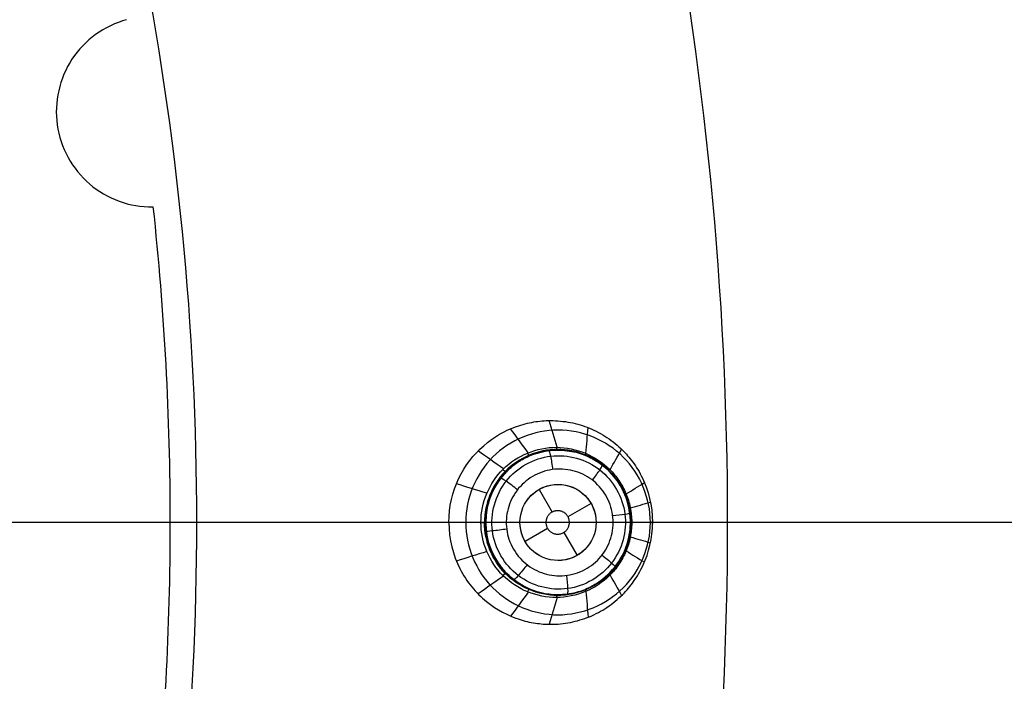
# Model space of a CAD drawing. Units: millimetres. Extents: x -51 to 465, y -125 to 125.
# Drawn here: x 413 to 439, y -4 to 13 of the extents above; entities that cross this region are included whole.
import ezdxf

# ---------------------------------------------------------------- set-up
doc = ezdxf.new("R2010")
doc.units = ezdxf.units.MM
doc.layers.add('Default', color=18, linetype='Continuous', true_color=0x000000)

# ---------------------------------------------------------------- blocks, each defined once
blk = doc.blocks.new('id109')
at = {"layer": 'Default', "color": 252, "true_color": 0x909090}
for p, q in [((426.823, 1.804, 619.539), (426.823, 1.804, 618.346)), ((426.921, 0.866, 617.991), (427.265, 0.27, 617.991)), ((429.224, 0.598, 619.872), (429.224, 0.598, 618.509)), ((428.287, 0.5, 617.991), (427.681, 0.15, 617.991)), ((427.147, -0.158, 617.991), (426.555, -0.5, 617.991)), ((427.572, -0.262, 617.991), (427.921, -0.866, 617.991)), ((425.617, -0.598, 619.38), (425.617, -0.598, 618.269)), ((428.018, -1.804, 619.701), (428.018, -1.804, 618.425))]:
    blk.add_line(p, q, dxfattribs=at)
at = {"layer": 'Default', "color": 253, "true_color": 0xb4b4b4}
blk.add_circle((340, 0, 644.959), 110.506, dxfattribs=at)
at = {"layer": 'Default', "color": 252, "true_color": 0x909090, "extrusion": (0, 0, -1)}
blk.add_circle((-427.421, 0, -619.073), 1.9, dxfattribs=at)
at = {"layer": 'Default', "color": 252, "true_color": 0x909090}
blk.add_circle((427.421, 0, 617.991), 1, dxfattribs=at)
at = {"layer": 'Default', "color": 253, "true_color": 0xb4b4b4}
for start, end in [(360, 180), (180, 360)]:
    blk.add_arc((340, 0, 646.414), 119.175, start, end, dxfattribs=at)
at = {"layer": 'Default', "color": 252, "true_color": 0x909090, "extrusion": (-0.000754099, -9.63351e-09, -1)}
blk.add_arc((-339.507, -0.001, -629.763), 77.249, 173.84148, 179.99927, dxfattribs=at)
at = {"layer": 'Default', "color": 252, "true_color": 0x909090, "extrusion": (-0.0007541, 9.63348e-09, -1)}
blk.add_arc((-339.507, 0.001, -629.763), 77.249, 180.00073, 186.15852, dxfattribs=at)
at = {"layer": 'Default', "color": 252, "true_color": 0x909090, "extrusion": (0, 1, 0)}
for start, end in [(265.13533, 265.24119), (264.41237, 264.54486)]:
    blk.add_arc((-409.896, 811.953), 194.86, start, end, dxfattribs=at)
at = {"layer": 'Default', "color": 253, "true_color": 0xb4b4b4, "extrusion": (0, -1, 0)}
for radius, start in [(688.132, 83.356589), (690.632, 82.656152)]:
    blk.add_arc((370.896, -38.552), radius, start, 89.603602, dxfattribs=at)
at = {"layer": 'Default', "color": 252, "true_color": 0x909090}
for points, knots in [([(416.094, 13.199, 629.448), (415.507, 13.041, 629.424), (414.471, 12.288, 629.379), (414.044, 10.406, 629.352), (414.976, 8.713, 629.379), (416.176, 8.277, 629.424), (416.784, 8.286, 629.448)], [-7.639498, -7.639498, -7.639498, -7.639498, -5.729656, -3.81977, -1.909884, 0, 0, 0, 0]), ([(424.554, 0, 622.332), (424.554, 0.411, 622.336), (424.741, 1.199, 622.361), (425.437, 2.078, 622.444), (426.173, 2.497, 622.537), (426.792, 2.65, 622.621), (427.206, 2.689, 622.681), (427.754, 2.641, 622.764), (428.248, 2.491, 622.842), (428.639, 2.282, 622.908), (428.916, 2.08, 622.958), (429.129, 1.885, 622.998), (429.243, 1.76, 623.02), (429.432, 1.528, 623.055), (429.73, 1.046, 623.109), (429.901, 0.451, 623.143), (429.902, 0, 623.151)], [0, 0, 0, 0, 1.06723, 2.13446, 3.20169, 3.735305, 4.26892, 4.802535, 5.33615, 5.869765, 6.136572, 6.40338, 6.670187, 6.936995, 7.47061, 8.53784, 8.53784, 8.53784, 8.53784]), ([(425.396, 0, 620.063), (425.397, 0.524, 620.064), (425.831, 1.55, 620.079), (427.122, 2.08, 620.137), (428.158, 1.862, 620.19), (428.703, 1.503, 620.219), (429.03, 1.105, 620.237), (429.214, 0.762, 620.246), (429.309, 0.463, 620.256), (429.348, 0.192, 620.253), (429.355, 0.091, 620.262), (429.355, 0, 620.257)], [0, 0, 0, 0, 1.608346, 3.216692, 4.020865, 4.825037, 5.227124, 5.62921, 6.031297, 6.23234, 6.433383, 6.433383, 6.433383, 6.433383]), ([(429.329, 0.001, 620.073), (429.33, 0.062, 620.077), (429.326, 0.136, 620.07), (429.312, 0.263, 620.071), (429.291, 0.389, 620.069), (429.248, 0.566, 620.064), (429.165, 0.794, 620.055), (428.992, 1.112, 620.039), (428.67, 1.485, 620.007), (428.124, 1.822, 619.955), (427.401, 1.972, 619.887), (426.639, 1.808, 619.819), (425.795, 1.24, 619.745), (425.49, 0.498, 619.722), (425.489, 0, 619.72)], [0.0068727, 0.0068727, 0.0068727, 0.0068727, 0.0313367, 0.0469603, 0.0677918, 0.0938311, 0.1354941, 0.1875727, 0.2708986, 0.375056, 0.5000448, 0.6250336, 0.7500224, 0.9939169, 0.9939169, 0.9939169, 0.9939169]), ([(425.617, -0.598, 618.269), (425.657, -0.715, 618.271), (425.759, -0.943, 618.278), (425.932, -1.193, 618.289), (426.237, -1.52, 618.308), (427.039, -1.984, 618.359), (428.271, -1.903, 618.441), (429.18, -0.961, 618.507), (429.365, -0.033, 618.519), (429.235, 0.69, 618.51), (428.961, 1.155, 618.49), (428.595, 1.514, 618.465), (428.112, 1.805, 618.432), (427.521, 1.94, 618.393), (426.788, 1.844, 618.344), (426.125, 1.457, 618.298), (425.667, 0.852, 618.271), (425.51, 0.241, 618.262), (425.519, -0.121, 618.262), (425.534, -0.241, 618.263)], [-12.268026, -12.268026, -12.268026, -12.268026, -11.891549, -11.534401, -11.177253, -10.462956, -8.981758, -7.53496, -6.811561, -6.088162, -5.310937, -4.922325, -4.533713, -3.789968, -3.046223, -2.284667, -1.523111, -0.761556, -0.379112, -0.379112, -0.379112, -0.379112]), ([(425.521, 0, 619.367), (425.521, 0.242, 619.368), (425.59, 0.609, 619.377), (425.799, 1.004, 619.404), (425.946, 1.205, 619.423), (426.091, 1.36, 619.442), (426.181, 1.441, 619.454), (426.347, 1.575, 619.476), (426.691, 1.782, 619.522), (427.242, 1.943, 619.595), (427.916, 1.855, 619.687), (428.29, 1.702, 619.738), (428.524, 1.553, 619.772), (428.677, 1.427, 619.794), (428.746, 1.365, 619.804), (428.898, 1.201, 619.826), (429.044, 1, 619.847), (429.255, 0.602, 619.876), (429.321, 0.238, 619.886), (429.321, 0, 619.886)], [0, 0, 0, 0, 0.755451, 1.133176, 1.322039, 1.510901, 1.699764, 1.888627, 2.266352, 3.021802, 3.399528, 3.777253, 4.154978, 4.343841, 4.532704, 4.721566, 4.910429, 5.288154, 6.043605, 6.043605, 6.043605, 6.043605]), ([(426.133, -0.44, 617.77), (426.195, -0.625, 617.776), (426.39, -0.958, 617.792), (426.848, -1.298, 617.832), (427.391, -1.435, 617.88), (427.945, -1.355, 617.931), (428.427, -1.07, 617.976), (428.764, -0.621, 618.008), (428.904, -0.077, 618.022), (428.823, 0.481, 618.014), (428.535, 0.963, 617.986), (428.085, 1.297, 617.944), (427.542, 1.435, 617.894), (426.988, 1.355, 617.844), (426.505, 1.071, 617.802), (426.171, 0.626, 617.774), (426.053, 0.183, 617.764), (426.062, -0.089, 617.764), (426.074, -0.178, 617.765)], [-8.985984, -8.985984, -8.985984, -8.985984, -8.394801, -7.833177, -7.271553, -6.709929, -6.148305, -5.586681, -5.025057, -4.463433, -3.901809, -3.340185, -2.778561, -2.216939, -1.65535, -1.09443, -0.546881, -0.273895, -0.273895, -0.273895, -0.273895]), ([(424.554, 0, 622.332), (424.554, -0.442, 622.336), (424.772, -1.276, 622.365), (425.517, -2.146, 622.452), (426.259, -2.524, 622.546), (426.755, -2.639, 622.614), (427.037, -2.669, 622.655), (427.21, -2.678, 622.682), (427.493, -2.667, 622.726), (427.829, -2.616, 622.779), (428.252, -2.49, 622.846), (428.71, -2.249, 622.923), (429.14, -1.89, 623), (429.406, -1.571, 623.049), (429.759, -0.983, 623.113), (429.901, -0.416, 623.143), (429.902, 0, 623.151)], [-8.540681, -8.540681, -8.540681, -8.540681, -7.473096, -6.405511, -5.337926, -4.804133, -4.537237, -4.270341, -4.003444, -3.736548, -3.202755, -2.668963, -2.13517, -1.601378, -1.067585, 0, 0, 0, 0]), ([(429.355, 0, 620.257), (429.355, -0.091, 620.262), (429.348, -0.192, 620.253), (429.309, -0.463, 620.256), (429.214, -0.762, 620.246), (429.03, -1.105, 620.237), (428.703, -1.503, 620.219), (428.158, -1.862, 620.19), (427.122, -2.08, 620.137), (425.831, -1.55, 620.079), (425.397, -0.524, 620.064), (425.396, 0, 620.063)], [0, 0, 0, 0, 0.201043, 0.402086, 0.804172, 1.206259, 1.608345, 2.412518, 3.216691, 4.825037, 6.433383, 6.433383, 6.433383, 6.433383]), ([(429.329, 0.001, 620.072), (429.329, -0.061, 620.076), (429.326, -0.136, 620.069), (429.312, -0.263, 620.07), (429.291, -0.389, 620.067), (429.248, -0.566, 620.063), (429.165, -0.794, 620.054), (428.991, -1.112, 620.037), (428.67, -1.485, 620.006), (428.124, -1.822, 619.953), (427.401, -1.971, 619.886), (426.639, -1.808, 619.817), (425.796, -1.24, 619.743), (425.49, -0.498, 619.72), (425.49, 0, 619.718)], [0.0066391, 0.0066391, 0.0066391, 0.0066391, 0.0313367, 0.0469603, 0.0677918, 0.0938311, 0.1354941, 0.1875727, 0.2708986, 0.375056, 0.5000448, 0.6250336, 0.7500224, 0.9939177, 0.9939177, 0.9939177, 0.9939177]), ([(429.321, 0, 619.886), (429.321, -0.237, 619.886), (429.255, -0.602, 619.876), (429.044, -1, 619.847), (428.898, -1.201, 619.826), (428.746, -1.365, 619.804), (428.677, -1.427, 619.794), (428.524, -1.553, 619.772), (428.29, -1.702, 619.738), (427.916, -1.855, 619.687), (427.243, -1.942, 619.595), (426.546, -1.746, 619.504), (426.065, -1.361, 619.44), (425.851, -1.077, 619.41), (425.75, -0.91, 619.397), (425.672, -0.749, 619.387), (425.632, -0.644, 619.382), (425.617, -0.598, 619.38)], [-6.054792, -6.054792, -6.054792, -6.054792, -5.297943, -4.919518, -4.730306, -4.541094, -4.351882, -4.162669, -3.784245, -3.40582, -3.027396, -2.270547, -1.513698, -1.135273, -0.946061, -0.756849, -0.610909, -0.610909, -0.610909, -0.610909]), ([(426.074, -0.178, 617.765), (426.074, -0.18, 617.765), (426.085, -0.269, 617.766), (426.106, -0.357, 617.768), (426.133, -0.44, 617.77)], [-0.2738946, -0.2738946, -0.2738946, -0.2738946, -0.2667714, 0, 0, 0, 0])]:
    blk.add_open_spline(points, degree=3, knots=knots, dxfattribs=at)
for points, degree in [([(427.399, 1.972, 620.152), (427.329, 2.206, 620.994), (427.258, 2.44, 621.836), (427.188, 2.674, 622.679)], 3), ([(426.64, 1.831, 620.116), (426.485, 2.04, 620.923), (426.33, 2.25, 621.731), (426.175, 2.459, 622.539)], 3), ([(428.152, 1.814, 620.19), (428.172, 2.039, 621.072), (428.191, 2.263, 621.955), (428.211, 2.487, 622.837)], 3), ([(425.989, 1.408, 620.087), (425.766, 1.564, 620.868), (425.544, 1.721, 621.65), (425.321, 1.877, 622.431)], 3), ([(428.786, 1.384, 620.224), (428.887, 1.562, 621.146), (428.989, 1.74, 622.069), (429.091, 1.918, 622.991)], 3), ([(425.699, -0.224, 617.894), (425.758, -0.683, 617.898), (426.263, -1.549, 617.936), (427.7, -1.922, 618.051), (428.976, -1.18, 618.159), (429.361, 0.244, 618.194), (428.633, 1.527, 618.13), (427.21, 1.928, 618.011), (425.908, 1.203, 617.909), (425.639, 0.234, 617.89), (425.699, -0.224, 617.894)], 3), ([(428.684, 1.419, 619.795), (428.678, 1.424, 619.937), (428.683, 1.44, 620.08), (428.698, 1.468, 620.219)], 3), ([(429.207, 0.748, 620.247), (429.368, 0.847, 621.199), (429.529, 0.945, 622.15), (429.689, 1.044, 623.102)], 3), ([(425.551, 0.765, 620.069), (425.284, 0.848, 620.833), (425.018, 0.931, 621.597), (424.751, 1.015, 622.361)], 3), ([(428.123, -0.712, 617.947), (428.309, -0.529, 617.964), (428.53, -0.006, 617.985), (428.207, 0.781, 617.955), (427.427, 1.107, 617.883), (426.643, 0.79, 617.814), (426.312, 0.006, 617.785), (426.634, -0.78, 617.813), (427.414, -1.107, 617.882), (427.937, -0.896, 617.93), (428.123, -0.712, 617.947)], 3), ([(429.161, 0.763, 619.862), (429.159, 0.767, 619.99), (429.169, 0.775, 620.12), (429.19, 0.788, 620.246)], 3), ([(429.318, 0.381, 620.254), (429.495, 0.432, 621.214), (429.671, 0.482, 622.174), (429.848, 0.533, 623.134)], 3), ([(429.284, 0.374, 619.88), (429.283, 0.376, 620.005), (429.294, 0.38, 620.131), (429.317, 0.386, 620.254)], 3), ([(425.396, 0, 620.063), (425.115, 0, 620.819), (424.835, 0, 621.576), (424.554, 0.001, 622.332)], 3), ([(425.396, 0, 620.063), (424.975, 0, 621.197), (424.554, 0, 622.332)], 2), ([(425.396, 0, 620.063), (425.478, 0, 619.842), (425.521, 0, 619.603), (425.521, 0, 619.367)], 3), ([(425.617, -0.598, 619.38), (425.552, -0.405, 619.372), (425.521, -0.206, 619.368), (425.521, 0, 619.367)], 3), ([(429.321, 0, 619.886), (429.321, 0.001, 620.011), (429.333, 0.001, 620.135), (429.355, 0, 620.257)], 3), ([(429.902, 0, 623.151), (429.628, 0, 621.704), (429.355, 0, 620.257)], 2), ([(429.901, 0, 623.15), (429.901, 0.014, 623.15), (429.901, 0.028, 623.15), (429.901, 0.042, 623.15)], 3), ([(429.901, 0, 623.15), (429.901, -0.014, 623.15), (429.901, -0.028, 623.15), (429.901, -0.042, 623.15)], 3), ([(425.396, 0, 620.063), (425.115, 0, 620.819), (424.835, 0, 621.576), (424.554, -0.001, 622.332)], 3), ([(425.534, -0.241, 618.263), (425.55, -0.36, 618.264), (425.577, -0.479, 618.266), (425.617, -0.598, 618.269)], 3), ([(429.317, -0.386, 620.254), (429.294, -0.38, 620.131), (429.283, -0.376, 620.006), (429.284, -0.374, 619.881)], 3), ([(429.318, -0.381, 620.254), (429.495, -0.432, 621.214), (429.671, -0.482, 622.174), (429.848, -0.533, 623.134)], 3), ([(425.551, -0.765, 620.069), (425.284, -0.848, 620.833), (425.018, -0.931, 621.597), (424.751, -1.015, 622.361)], 3), ([(429.19, -0.788, 620.246), (429.169, -0.775, 620.12), (429.159, -0.767, 619.991), (429.161, -0.763, 619.863)], 3), ([(429.207, -0.748, 620.247), (429.368, -0.847, 621.199), (429.529, -0.945, 622.15), (429.689, -1.044, 623.101)], 3), ([(425.989, -1.408, 620.087), (425.767, -1.564, 620.868), (425.544, -1.72, 621.649), (425.321, -1.877, 622.43)], 3), ([(428.698, -1.468, 620.219), (428.683, -1.44, 620.08), (428.678, -1.424, 619.938), (428.684, -1.419, 619.796)], 3), ([(428.786, -1.384, 620.224), (428.887, -1.562, 621.146), (428.989, -1.74, 622.069), (429.091, -1.918, 622.991)], 3), ([(426.64, -1.831, 620.116), (426.485, -2.04, 620.922), (426.33, -2.249, 621.729), (426.175, -2.459, 622.536)], 3), ([(427.399, -1.972, 620.152), (427.329, -2.206, 620.994), (427.258, -2.44, 621.836), (427.188, -2.674, 622.679)], 3), ([(428.152, -1.814, 620.19), (428.172, -2.039, 621.073), (428.191, -2.263, 621.957), (428.211, -2.488, 622.84)], 3)]:
    blk.add_open_spline(points, degree=degree, dxfattribs=at)
at = {"layer": 'Default', "color": 252, "true_color": 0x909090, "extrusion": (0.917675, 0.392989, 0.058587)}
blk.add_open_spline([(426.684, 1.75, 619.52), (426.674, 1.745, 619.72), (426.651, 1.768, 619.923), (426.617, 1.819, 620.115)], degree=3, dxfattribs=at)
at = {"layer": 'Default', "color": 252, "true_color": 0x909090, "extrusion": (-0.988023, -0.126219, -0.088763)}
blk.add_open_spline([(427.288, 1.389, 617.871), (427.274, 1.505, 617.867), (427.229, 1.785, 617.97), (427.19, 1.889, 618.252), (427.18, 1.885, 618.369)], degree=3, knots=[0.0000431, 0.0000431, 0.0000431, 0.0000431, 0.4969724, 0.9997824, 0.9997824, 0.9997824, 0.9997824], dxfattribs=at)
at = {"layer": 'Default', "color": 252, "true_color": 0x909090, "extrusion": (0.997803, 0.00075276, 0.066251)}
blk.add_open_spline([(427.419, 1.9, 619.619), (427.407, 1.9, 619.798), (427.395, 1.924, 619.978), (427.384, 1.972, 620.151)], degree=3, dxfattribs=at)
at = {"layer": 'Default', "color": 252, "true_color": 0x909090, "extrusion": (0.922477, -0.381051, 0.061937)}
blk.add_open_spline([(428.155, 1.751, 619.72), (428.146, 1.754, 619.878), (428.144, 1.775, 620.036), (428.149, 1.813, 620.189)], degree=3, dxfattribs=at)
at = {"layer": 'Default', "color": 252, "true_color": 0x909090, "extrusion": (0.700175, 0.712574, 0.044638)}
blk.add_open_spline([(426.065, 1.332, 619.438), (426.059, 1.324, 619.657), (426.025, 1.343, 619.879), (425.968, 1.387, 620.086)], degree=3, dxfattribs=at)
at = {"layer": 'Default', "color": 252, "true_color": 0x909090, "extrusion": (-0.789642, 0.609052, -0.074304)}
blk.add_open_spline([(428.323, 1.109, 617.966), (428.392, 1.199, 617.971), (428.545, 1.411, 618.083), (428.589, 1.501, 618.35), (428.581, 1.504, 618.464)], degree=3, knots=[0.0000483, 0.0000483, 0.0000483, 0.0000483, 0.4969724, 0.9997824, 0.9997824, 0.9997824, 0.9997824], dxfattribs=at)
at = {"layer": 'Default', "color": 252, "true_color": 0x909090, "extrusion": (-0.611954, -0.789145, -0.052555)}
blk.add_open_spline([(426.357, 0.858, 617.789), (426.263, 0.932, 617.778), (426.022, 1.112, 617.872), (425.92, 1.172, 618.167), (425.919, 1.164, 618.287)], degree=3, knots=[0.0000448, 0.0000448, 0.0000448, 0.0000448, 0.4969724, 0.9997824, 0.9997824, 0.9997824, 0.9997824], dxfattribs=at)
at = {"layer": 'Default', "color": 252, "true_color": 0x909090, "extrusion": (0.546945, -0.836306, 0.037989)}
blk.add_open_spline([(429.011, 1.039, 619.841), (429.008, 1.044, 619.974), (429.016, 1.055, 620.107), (429.036, 1.074, 620.237)], degree=3, dxfattribs=at)
at = {"layer": 'Default', "color": 252, "true_color": 0x909090, "extrusion": (0.277513, -0.960502, 0.020564)}
blk.add_open_spline([(429.246, 0.527, 619.874), (429.245, 0.53, 620.001), (429.256, 0.536, 620.128), (429.278, 0.545, 620.252)], degree=3, dxfattribs=at)
at = {"layer": 'Default', "color": 252, "true_color": 0x909090}
blk.add_rational_spline([(427.103, 0, 617.991), (427.103, 0.308, 617.991), (427.412, 0.308, 617.991), (427.72, 0.308, 617.991), (427.72, 0, 617.991), (427.72, -0.308, 617.991), (427.412, -0.308, 617.991), (427.103, -0.308, 617.991), (427.103, 0, 617.991)], [1, 0.707106781187, 1, 0.707106781187, 1, 0.707106781187, 1, 0.707106781187, 1], degree=2, knots=[-2.46313, -2.46313, -2.46313, -1.847347, -1.847347, -1.231565, -1.231565, -0.615782, -0.615782, 0, 0, 0], dxfattribs=at)
at = {"layer": 'Default', "color": 252, "true_color": 0x909090, "extrusion": (-0.126824, 0.99185, -0.012206)}
blk.add_open_spline([(428.858, 0.178, 618.017), (428.967, 0.192, 618.026), (429.216, 0.225, 618.142), (429.308, 0.24, 618.403), (429.305, 0.241, 618.515)], degree=3, knots=[0.000057, 0.000057, 0.000057, 0.000057, 0.4969724, 0.9997824, 0.9997824, 0.9997824, 0.9997824], dxfattribs=at)
at = {"layer": 'Default', "color": 252, "true_color": 0x909090, "extrusion": (0.131084, -0.991332, 0.008843)}
blk.add_open_spline([(429.304, 0.249, 619.883), (429.304, 0.25, 620.008), (429.316, 0.253, 620.133), (429.338, 0.257, 620.255)], degree=3, dxfattribs=at)
at = {"layer": 'Default', "color": 252, "true_color": 0x909090, "extrusion": (0.081358, -0.996672, 0.005054)}
blk.add_open_spline([(429.314, 0.155, 619.884), (429.314, 0.155, 620.009), (429.326, 0.157, 620.134), (429.349, 0.159, 620.256)], degree=3, dxfattribs=at)
at = {"layer": 'Default', "color": 252, "true_color": 0x909090, "extrusion": (-0.126824, 0.991867, -0.010736)}
blk.add_open_spline([(426.074, -0.178, 617.765), (425.955, -0.193, 617.752), (425.651, -0.231, 617.844), (425.532, -0.243, 618.142), (425.536, -0.241, 618.263)], degree=3, knots=[0.000057, 0.000057, 0.000057, 0.000057, 0.4969724, 0.9997824, 0.9997824, 0.9997824, 0.9997824], dxfattribs=at)
at = {"layer": 'Default', "color": 252, "true_color": 0x909090, "extrusion": (-0.131084, -0.991332, -0.008843)}
blk.add_open_spline([(429.338, -0.257, 620.256), (429.316, -0.253, 620.133), (429.304, -0.25, 620.008), (429.304, -0.249, 619.884)], degree=3, dxfattribs=at)
at = {"layer": 'Default', "color": 252, "true_color": 0x909090, "extrusion": (-0.081358, -0.996672, -0.005054)}
blk.add_open_spline([(429.349, -0.159, 620.256), (429.326, -0.157, 620.134), (429.314, -0.155, 620.009), (429.314, -0.155, 619.885)], degree=3, dxfattribs=at)
at = {"layer": 'Default', "color": 252, "true_color": 0x909090, "extrusion": (-0.277513, -0.960502, -0.020564)}
blk.add_open_spline([(429.278, -0.545, 620.252), (429.256, -0.536, 620.128), (429.245, -0.53, 620.001), (429.246, -0.527, 619.875)], degree=3, dxfattribs=at)
at = {"layer": 'Default', "color": 252, "true_color": 0x909090, "extrusion": (0.612034, 0.788686, 0.058213)}
blk.add_open_spline([(428.575, -0.859, 617.99), (428.663, -0.927, 617.997), (428.861, -1.09, 618.111), (428.928, -1.161, 618.375), (428.922, -1.165, 618.488)], degree=3, knots=[0.0000658, 0.0000658, 0.0000658, 0.0000658, 0.4969724, 0.9997824, 0.9997824, 0.9997824, 0.9997824], dxfattribs=at)
at = {"layer": 'Default', "color": 252, "true_color": 0x909090, "extrusion": (0.789789, -0.609522, 0.068682)}
blk.add_open_spline([(426.608, -1.109, 617.811), (426.536, -1.203, 617.802), (426.35, -1.434, 617.898), (426.264, -1.512, 618.189), (426.26, -1.504, 618.309)], degree=3, knots=[0.0000693, 0.0000693, 0.0000693, 0.0000693, 0.4969724, 0.9997824, 0.9997824, 0.9997824, 0.9997824], dxfattribs=at)
at = {"layer": 'Default', "color": 252, "true_color": 0x909090, "extrusion": (-0.546945, -0.836306, -0.037989)}
blk.add_open_spline([(429.036, -1.074, 620.238), (429.016, -1.055, 620.108), (429.008, -1.044, 619.974), (429.011, -1.039, 619.842)], degree=3, dxfattribs=at)
at = {"layer": 'Default', "color": 252, "true_color": 0x909090, "extrusion": (-0.700175, 0.712574, -0.044638)}
blk.add_open_spline([(425.968, -1.387, 620.086), (426.025, -1.344, 619.88), (426.059, -1.325, 619.658), (426.065, -1.332, 619.44)], degree=3, dxfattribs=at)
at = {"layer": 'Default', "color": 252, "true_color": 0x909090, "extrusion": (0.987982, 0.125508, 0.090217)}
blk.add_open_spline([(427.643, -1.39, 617.903), (427.657, -1.504, 617.902), (427.683, -1.779, 618.008), (427.671, -1.887, 618.285), (427.66, -1.885, 618.401)], degree=3, knots=[0.000071, 0.000071, 0.000071, 0.000071, 0.4969724, 0.9997824, 0.9997824, 0.9997824, 0.9997824], dxfattribs=at)
at = {"layer": 'Default', "color": 252, "true_color": 0x909090, "extrusion": (-0.917675, 0.392989, -0.058587)}
blk.add_open_spline([(426.617, -1.819, 620.115), (426.651, -1.769, 619.924), (426.674, -1.745, 619.722), (426.684, -1.75, 619.522)], degree=3, dxfattribs=at)
at = {"layer": 'Default', "color": 252, "true_color": 0x909090, "extrusion": (-0.922477, -0.381051, -0.061937)}
blk.add_open_spline([(428.149, -1.813, 620.19), (428.144, -1.775, 620.037), (428.146, -1.754, 619.878), (428.155, -1.751, 619.72)], degree=3, dxfattribs=at)
at = {"layer": 'Default', "color": 252, "true_color": 0x909090, "extrusion": (-0.997803, 0.00075276, -0.066251)}
blk.add_open_spline([(427.384, -1.972, 620.151), (427.395, -1.924, 619.979), (427.407, -1.9, 619.798), (427.419, -1.9, 619.62)], degree=3, dxfattribs=at)
blk = doc.blocks.new('shell')
at = {"layer": 'Default', "color": 8, "true_color": 0x787878, "extrusion": (0, 0, -1)}
for centre, radius in [((-340, 0, -638.844), 124.984), ((-340, 0, -646.246), 119.524), ((-340, 0, -626.383), 117.424)]:
    blk.add_circle(centre, radius, dxfattribs=at)
at = {"layer": 'Default', "color": 8, "true_color": 0x787878}
blk.add_circle((340, 0, 646.346), 119.624, dxfattribs=at)
blk.add_arc((340, 0, 646.343), 119.649, 270, 90, dxfattribs=at)
for points in [[(340, -124.913, 640.685), (348.175, -124.913, 640.685), (364.526, -123.303, 640.685), (388.11, -116.149, 640.685), (409.846, -104.531, 640.685), (428.896, -88.896, 640.685), (444.531, -69.846, 640.685), (456.149, -48.11, 640.685), (463.303, -24.526, 640.685), (465.719, 0, 640.685), (463.303, 24.526, 640.685), (456.149, 48.11, 640.685), (444.531, 69.846, 640.685), (428.896, 88.896, 640.685), (409.846, 104.531, 640.685), (388.11, 116.149, 640.685), (364.526, 123.303, 640.685), (340, 125.719, 640.685), (315.474, 123.303, 640.685), (291.89, 116.149, 640.685), (270.154, 104.531, 640.685), (251.104, 88.896, 640.685), (235.469, 69.846, 640.685), (223.851, 48.11, 640.685), (216.697, 24.526, 640.685), (214.281, 0, 640.685), (216.697, -24.526, 640.685), (223.851, -48.11, 640.685), (235.469, -69.846, 640.685), (251.104, -88.896, 640.685), (270.154, -104.531, 640.685), (291.89, -116.149, 640.685), (315.474, -123.303, 640.685), (331.825, -124.913, 640.685), (340, -124.913, 640.685)], [(340, -124.719, 641.9), (348.163, -124.719, 641.9), (364.488, -123.111, 641.9), (388.036, -115.968, 641.9), (409.737, -104.369, 641.9), (428.758, -88.758, 641.9), (444.369, -69.737, 641.9), (455.968, -48.036, 641.9), (463.111, -24.488, 641.9), (465.523, 0, 641.9), (463.111, 24.488, 641.9), (455.968, 48.036, 641.9), (444.369, 69.737, 641.9), (428.758, 88.758, 641.9), (409.737, 104.369, 641.9), (388.036, 115.968, 641.9), (364.488, 123.111, 641.9), (340, 125.523, 641.9), (315.512, 123.111, 641.9), (291.964, 115.968, 641.9), (270.263, 104.369, 641.9), (251.242, 88.758, 641.9), (235.631, 69.737, 641.9), (224.032, 48.036, 641.9), (216.889, 24.488, 641.9), (214.477, 0, 641.9), (216.889, -24.488, 641.9), (224.032, -48.036, 641.9), (235.631, -69.737, 641.9), (251.242, -88.758, 641.9), (270.263, -104.369, 641.9), (291.964, -115.968, 641.9), (315.512, -123.111, 641.9), (331.837, -124.719, 641.9), (340, -124.719, 641.9)], [(340, -124.592, 635.909), (348.154, -124.592, 635.909), (364.463, -122.986, 635.909), (387.987, -115.85, 635.909), (409.666, -104.263, 635.909), (428.668, -88.668, 635.909), (444.263, -69.666, 635.909), (455.85, -47.987, 635.909), (462.986, -24.463, 635.909), (465.396, 0, 635.909), (462.986, 24.463, 635.909), (455.85, 47.987, 635.909), (444.263, 69.666, 635.909), (428.668, 88.668, 635.909), (409.666, 104.263, 635.909), (387.987, 115.85, 635.909), (364.463, 122.986, 635.909), (340, 125.396, 635.909), (315.537, 122.986, 635.909), (292.013, 115.85, 635.909), (270.334, 104.263, 635.909), (251.332, 88.668, 635.909), (235.737, 69.666, 635.909), (224.15, 47.987, 635.909), (217.014, 24.463, 635.909), (214.604, 0, 635.909), (217.014, -24.463, 635.909), (224.15, -47.987, 635.909), (235.737, -69.666, 635.909), (251.332, -88.668, 635.909), (270.334, -104.263, 635.909), (292.013, -115.85, 635.909), (315.537, -122.986, 635.909), (331.846, -124.592, 635.909), (340, -124.592, 635.909)], [(340, -124.312, 643.098), (348.136, -124.312, 643.098), (364.408, -122.71, 643.098), (387.879, -115.59, 643.098), (409.509, -104.028, 643.098), (428.469, -88.469, 643.098), (444.028, -69.509, 643.098), (455.59, -47.879, 643.098), (462.71, -24.408, 643.098), (465.114, 0, 643.098), (462.71, 24.408, 643.098), (455.59, 47.879, 643.098), (444.028, 69.509, 643.098), (428.469, 88.469, 643.098), (409.509, 104.028, 643.098), (387.879, 115.59, 643.098), (364.408, 122.71, 643.098), (340, 125.114, 643.098), (315.592, 122.71, 643.098), (292.121, 115.59, 643.098), (270.491, 104.028, 643.098), (251.531, 88.469, 643.098), (235.972, 69.509, 643.098), (224.41, 47.879, 643.098), (217.29, 24.408, 643.098), (214.886, 0, 643.098), (217.29, -24.408, 643.098), (224.41, -47.879, 643.098), (235.972, -69.509, 643.098), (251.531, -88.469, 643.098), (270.491, -104.028, 643.098), (292.121, -115.59, 643.098), (315.592, -122.71, 643.098), (331.864, -124.312, 643.098), (340, -124.312, 643.098)], [(340, -124.049, 634), (348.119, -124.049, 634), (364.357, -122.45, 634), (387.778, -115.346, 634), (409.362, -103.808, 634), (428.282, -88.282, 634), (443.808, -69.362, 634), (455.346, -47.778, 634), (462.45, -24.357, 634), (464.849, 0, 634), (462.45, 24.357, 634), (455.346, 47.778, 634), (443.808, 69.362, 634), (428.282, 88.282, 634), (409.362, 103.808, 634), (387.778, 115.346, 634), (364.357, 122.45, 634), (340, 124.849, 634), (315.643, 122.45, 634), (292.222, 115.346, 634), (270.638, 103.808, 634), (251.718, 88.282, 634), (236.192, 69.362, 634), (224.654, 47.778, 634), (217.55, 24.357, 634), (215.151, 0, 634), (217.55, -24.357, 634), (224.654, -47.778, 634), (236.192, -69.362, 634), (251.718, -88.282, 634), (270.638, -103.808, 634), (292.222, -115.346, 634), (315.643, -122.45, 634), (331.881, -124.049, 634), (340, -124.049, 634)], [(340, -123.63, 644.176), (348.091, -123.63, 644.176), (364.274, -122.036, 644.176), (387.616, -114.955, 644.176), (409.128, -103.457, 644.176), (427.983, -87.983, 644.176), (443.457, -69.128, 644.176), (454.955, -47.616, 644.176), (462.036, -24.274, 644.176), (464.427, 0, 644.176), (462.036, 24.274, 644.176), (454.955, 47.616, 644.176), (443.457, 69.128, 644.176), (427.983, 87.983, 644.176), (409.128, 103.457, 644.176), (387.616, 114.955, 644.176), (364.274, 122.036, 644.176), (340, 124.427, 644.176), (315.726, 122.036, 644.176), (292.384, 114.955, 644.176), (270.872, 103.457, 644.176), (252.017, 87.983, 644.176), (236.543, 69.128, 644.176), (225.045, 47.616, 644.176), (217.964, 24.274, 644.176), (215.573, 0, 644.176), (217.964, -24.274, 644.176), (225.045, -47.616, 644.176), (236.543, -69.128, 644.176), (252.017, -87.983, 644.176), (270.872, -103.457, 644.176), (292.384, -114.955, 644.176), (315.726, -122.036, 644.176), (331.909, -123.63, 644.176), (340, -123.63, 644.176)], [(340, -123.326, 632.023), (348.072, -123.326, 632.023), (364.215, -121.736, 632.023), (387.499, -114.673, 632.023), (408.958, -103.203, 632.023), (427.767, -87.767, 632.023), (443.203, -68.958, 632.023), (454.673, -47.499, 632.023), (461.736, -24.215, 632.023), (464.121, 0, 632.023), (461.736, 24.215, 632.023), (454.673, 47.499, 632.023), (443.203, 68.958, 632.023), (427.767, 87.767, 632.023), (408.958, 103.203, 632.023), (387.499, 114.673, 632.023), (364.215, 121.736, 632.023), (340, 124.121, 632.023), (315.785, 121.736, 632.023), (292.501, 114.673, 632.023), (271.042, 103.203, 632.023), (252.233, 87.767, 632.023), (236.797, 68.958, 632.023), (225.327, 47.499, 632.023), (218.264, 24.215, 632.023), (215.879, 0, 632.023), (218.264, -24.215, 632.023), (225.327, -47.499, 632.023), (236.797, -68.958, 632.023), (252.233, -87.767, 632.023), (271.042, -103.203, 632.023), (292.501, -114.673, 632.023), (315.785, -121.736, 632.023), (331.928, -123.326, 632.023), (340, -123.326, 632.023)], [(340, -122.632, 645.082), (348.026, -122.632, 645.082), (364.078, -121.051, 645.082), (387.232, -114.027, 645.082), (408.57, -102.622, 645.082), (427.273, -87.273, 645.082), (442.622, -68.57, 645.082), (454.027, -47.232, 645.082), (461.051, -24.078, 645.082), (463.422, 0, 645.082), (461.051, 24.078, 645.082), (454.027, 47.232, 645.082), (442.622, 68.57, 645.082), (427.273, 87.273, 645.082), (408.57, 102.622, 645.082), (387.232, 114.027, 645.082), (364.078, 121.051, 645.082), (340, 123.422, 645.082), (315.922, 121.051, 645.082), (292.768, 114.027, 645.082), (271.43, 102.622, 645.082), (252.727, 87.273, 645.082), (237.378, 68.57, 645.082), (225.973, 47.232, 645.082), (218.949, 24.078, 645.082), (216.578, 0, 645.082), (218.949, -24.078, 645.082), (225.973, -47.232, 645.082), (237.378, -68.57, 645.082), (252.727, -87.273, 645.082), (271.43, -102.622, 645.082), (292.768, -114.027, 645.082), (315.922, -121.051, 645.082), (331.974, -122.632, 645.082), (340, -122.632, 645.082)], [(340, -122.59, 630.409), (348.023, -122.59, 630.409), (364.07, -121.009, 630.409), (387.216, -113.988, 630.409), (408.546, -102.587, 630.409), (427.243, -87.243, 630.409), (442.587, -68.546, 630.409), (453.988, -47.216, 630.409), (461.009, -24.07, 630.409), (463.38, 0, 630.409), (461.009, 24.07, 630.409), (453.988, 47.216, 630.409), (442.587, 68.546, 630.409), (427.243, 87.243, 630.409), (408.546, 102.587, 630.409), (387.216, 113.988, 630.409), (364.07, 121.009, 630.409), (340, 123.38, 630.409), (315.93, 121.009, 630.409), (292.784, 113.988, 630.409), (271.454, 102.587, 630.409), (252.757, 87.243, 630.409), (237.413, 68.546, 630.409), (226.012, 47.216, 630.409), (218.991, 24.07, 630.409), (216.62, 0, 630.409), (218.991, -24.07, 630.409), (226.012, -47.216, 630.409), (237.413, -68.546, 630.409), (252.757, -87.243, 630.409), (271.454, -102.587, 630.409), (292.784, -113.988, 630.409), (315.93, -121.009, 630.409), (331.977, -122.59, 630.409), (340, -122.59, 630.409)], [(340, -121.784, 629.117), (347.971, -121.784, 629.117), (363.912, -120.214, 629.117), (386.905, -113.239, 629.117), (408.096, -101.913, 629.117), (426.67, -86.67, 629.117), (441.913, -68.096, 629.117), (453.239, -46.905, 629.117), (460.214, -23.912, 629.117), (462.569, 0, 629.117), (460.214, 23.912, 629.117), (453.239, 46.905, 629.117), (441.913, 68.096, 629.117), (426.67, 86.67, 629.117), (408.096, 101.913, 629.117), (386.905, 113.239, 629.117), (363.912, 120.214, 629.117), (340, 122.569, 629.117), (316.088, 120.214, 629.117), (293.095, 113.239, 629.117), (271.904, 101.913, 629.117), (253.33, 86.67, 629.117), (238.087, 68.096, 629.117), (226.761, 46.905, 629.117), (219.786, 23.912, 629.117), (217.431, 0, 629.117), (219.786, -23.912, 629.117), (226.761, -46.905, 629.117), (238.087, -68.096, 629.117), (253.33, -86.67, 629.117), (271.904, -101.913, 629.117), (293.095, -113.239, 629.117), (316.088, -120.214, 629.117), (332.029, -121.784, 629.117), (340, -121.784, 629.117)], [(340, -120.772, 628.072), (347.904, -120.772, 628.072), (363.713, -119.214, 628.072), (386.515, -112.298, 628.072), (407.53, -101.065, 628.072), (425.949, -85.949, 628.072), (441.065, -67.53, 628.072), (452.298, -46.515, 628.072), (459.214, -23.713, 628.072), (461.55, 0, 628.072), (459.214, 23.713, 628.072), (452.298, 46.515, 628.072), (441.065, 67.53, 628.072), (425.949, 85.949, 628.072), (407.53, 101.065, 628.072), (386.515, 112.298, 628.072), (363.713, 119.214, 628.072), (340, 121.55, 628.072), (316.287, 119.214, 628.072), (293.485, 112.298, 628.072), (272.47, 101.065, 628.072), (254.051, 85.949, 628.072), (238.935, 67.53, 628.072), (227.702, 46.515, 628.072), (220.786, 23.713, 628.072), (218.45, 0, 628.072), (220.786, -23.713, 628.072), (227.702, -46.515, 628.072), (238.935, -67.53, 628.072), (254.051, -85.949, 628.072), (272.47, -101.065, 628.072), (293.485, -112.298, 628.072), (316.287, -119.214, 628.072), (332.096, -120.772, 628.072), (340, -120.772, 628.072)], [(340, -111.798, 624.903), (332.683, -111.798, 624.903), (318.049, -110.357, 624.903), (296.941, -103.954, 624.903), (277.488, -93.556, 624.903), (260.437, -79.563, 624.903), (246.444, -62.512, 624.903), (236.046, -43.059, 624.903), (229.643, -21.951, 624.903), (227.481, 0, 624.903), (229.643, 21.951, 624.903), (236.046, 43.059, 624.903), (246.444, 62.512, 624.903), (260.437, 79.563, 624.903), (277.488, 93.556, 624.903), (296.941, 103.954, 624.903), (318.049, 110.357, 624.903), (340, 112.519, 624.903), (361.951, 110.357, 624.903), (383.059, 103.954, 624.903), (402.512, 93.556, 624.903), (419.563, 79.563, 624.903), (433.556, 62.512, 624.903), (443.954, 43.059, 624.903), (450.357, 21.951, 624.903), (452.519, 0, 624.903), (450.357, -21.951, 624.903), (443.954, -43.059, 624.903), (433.556, -62.512, 624.903), (419.563, -79.563, 624.903), (402.512, -93.556, 624.903), (383.059, -103.954, 624.903), (361.951, -110.357, 624.903), (347.317, -111.798, 624.903), (340, -111.798, 624.903)], [(340, -107.9, 624.138), (332.938, -107.9, 624.138), (318.814, -106.508, 624.138), (298.442, -100.329, 624.138), (279.668, -90.293, 624.138), (263.212, -76.788, 624.138), (249.707, -60.332, 624.138), (239.671, -41.558, 624.138), (233.492, -21.186, 624.138), (231.405, 0, 624.138), (233.492, 21.186, 624.138), (239.671, 41.558, 624.138), (249.707, 60.332, 624.138), (263.212, 76.788, 624.138), (279.668, 90.293, 624.138), (298.442, 100.329, 624.138), (318.814, 106.508, 624.138), (340, 108.595, 624.138), (361.186, 106.508, 624.138), (381.558, 100.329, 624.138), (400.332, 90.293, 624.138), (416.788, 76.788, 624.138), (430.293, 60.332, 624.138), (440.329, 41.558, 624.138), (446.508, 21.186, 624.138), (448.595, 0, 624.138), (446.508, -21.186, 624.138), (440.329, -41.558, 624.138), (430.293, -60.332, 624.138), (416.788, -76.788, 624.138), (400.332, -90.293, 624.138), (381.558, -100.329, 624.138), (361.186, -106.508, 624.138), (347.062, -107.9, 624.138), (340, -107.9, 624.138)], [(340, -101.553, 623.106), (333.353, -101.553, 623.106), (320.06, -100.244, 623.106), (300.887, -94.428, 623.106), (283.216, -84.983, 623.106), (267.728, -72.272, 623.106), (255.017, -56.784, 623.106), (245.572, -39.113, 623.106), (239.756, -19.94, 623.106), (237.792, 0, 623.106), (239.756, 19.94, 623.106), (245.572, 39.113, 623.106), (255.017, 56.784, 623.106), (267.728, 72.272, 623.106), (283.216, 84.983, 623.106), (300.887, 94.428, 623.106), (320.06, 100.244, 623.106), (340, 102.208, 623.106), (359.94, 100.244, 623.106), (379.113, 94.428, 623.106), (396.784, 84.983, 623.106), (412.272, 72.272, 623.106), (424.983, 56.784, 623.106), (434.428, 39.113, 623.106), (440.244, 19.94, 623.106), (442.208, 0, 623.106), (440.244, -19.94, 623.106), (434.428, -39.113, 623.106), (424.983, -56.784, 623.106), (412.272, -72.272, 623.106), (396.784, -84.983, 623.106), (379.113, -94.428, 623.106), (359.94, -100.244, 623.106), (346.647, -101.553, 623.106), (340, -101.553, 623.106)], [(340, -91.874, 621.875), (333.987, -91.874, 621.875), (321.961, -90.689, 621.875), (304.615, -85.427, 621.875), (288.629, -76.883, 621.875), (274.617, -65.383, 621.875), (263.117, -51.371, 621.875), (254.573, -35.385, 621.875), (249.311, -18.039, 621.875), (247.534, 0, 621.875), (249.311, 18.039, 621.875), (254.573, 35.385, 621.875), (263.117, 51.371, 621.875), (274.617, 65.383, 621.875), (288.629, 76.883, 621.875), (304.615, 85.427, 621.875), (321.961, 90.689, 621.875), (340, 92.466, 621.875), (358.039, 90.689, 621.875), (375.385, 85.427, 621.875), (391.371, 76.883, 621.875), (405.383, 65.383, 621.875), (416.883, 51.371, 621.875), (425.427, 35.385, 621.875), (430.689, 18.039, 621.875), (432.466, 0, 621.875), (430.689, -18.039, 621.875), (425.427, -35.385, 621.875), (416.883, -51.371, 621.875), (405.383, -65.383, 621.875), (391.371, -76.883, 621.875), (375.385, -85.427, 621.875), (358.039, -90.689, 621.875), (346.013, -91.874, 621.875), (340, -91.874, 621.875)], [(340, -77.935, 620.648), (334.899, -77.935, 620.648), (324.698, -76.93, 620.648), (309.983, -72.466, 620.648), (296.423, -65.218, 620.648), (284.537, -55.463, 620.648), (274.782, -43.577, 620.648), (267.534, -30.017, 620.648), (263.07, -15.302, 620.648), (261.563, 0, 620.648), (263.07, 15.302, 620.648), (267.534, 30.017, 620.648), (274.782, 43.577, 620.648), (284.537, 55.463, 620.648), (296.423, 65.218, 620.648), (309.983, 72.466, 620.648), (324.698, 76.93, 620.648), (340, 78.437, 620.648), (355.302, 76.93, 620.648), (370.017, 72.466, 620.648), (383.577, 65.218, 620.648), (395.463, 55.463, 620.648), (405.218, 43.577, 620.648), (412.466, 30.017, 620.648), (416.93, 15.302, 620.648), (418.437, 0, 620.648), (416.93, -15.302, 620.648), (412.466, -30.017, 620.648), (405.218, -43.577, 620.648), (395.463, -55.463, 620.648), (383.577, -65.218, 620.648), (370.017, -72.466, 620.648), (355.302, -76.93, 620.648), (345.101, -77.935, 620.648), (340, -77.935, 620.648)], [(427.421, -2.425, 621.424), (426.788, -2.425, 621.364), (425.521, -1.902, 621.246), (424.732, 0.004, 621.175), (425.527, 1.906, 621.246), (427.422, 2.685, 621.422), (429.319, 1.902, 621.607), (430.109, -0.003, 621.687), (429.317, -1.903, 621.607), (428.053, -2.425, 621.484), (427.421, -2.425, 621.424)]]:
    blk.add_open_spline(points, degree=3, dxfattribs=at)
at = {"layer": 'Default', "color": 8, "true_color": 0x787878, "extrusion": (-0.382683, 0.92388, -6.68321e-15)}
blk.add_open_spline([(418.565, 32.543, 621.203), (416.465, 31.673, 621.003), (410.538, 29.218, 620.5), (400.672, 25.131, 619.928), (389.609, 20.549, 619.555), (379.62, 16.411, 619.349), (370.06, 12.451, 619.224), (360.594, 8.53, 619.15), (351.573, 4.794, 619.109), (346.032, 2.498, 619.097), (343.373, 1.397, 619.095)], degree=3, knots=[52.113604, 52.113604, 52.113604, 52.113604, 59.352309, 71.717373, 81.609425, 89.028463, 96.447502, 103.866541, 110.049073, 116.104184, 116.104184, 116.104184, 116.104184], dxfattribs=at)
at = {"layer": 'Default', "color": 8, "true_color": 0x787878, "extrusion": (-0.19509, 0.980785, -1.20668e-13)}
blk.add_open_spline([(422.687, 16.447, 621.139), (420.678, 16.048, 620.964), (414.608, 14.841, 620.485), (404.409, 12.812, 619.928), (392.664, 10.476, 619.555), (382.06, 8.366, 619.349), (371.912, 6.348, 619.224), (361.862, 4.349, 619.15), (352.328, 2.452, 619.109), (346.486, 1.29, 619.098), (343.702, 0.736, 619.095)], degree=3, knots=[52.88667, 52.88667, 52.88667, 52.88667, 59.352309, 71.717373, 81.609425, 89.028463, 96.447502, 103.866541, 110.049073, 116.017797, 116.017797, 116.017797, 116.017797], dxfattribs=at)
at = {"layer": 'Default', "color": 8, "true_color": 0x787878, "extrusion": (-4.02146e-14, 1, 5.91806e-13)}
blk.add_open_spline([(424.996, 0, 621.199), (422.736, 0, 621.001), (418.611, 0, 620.678), (414.205, 0, 620.405), (412.262, 0, 620.297)], degree=3, knots=[52.158881, 52.158881, 52.158881, 52.158881, 59.352309, 64.758766, 64.758766, 64.758766, 64.758766], dxfattribs=at)
at = {"layer": 'Default', "color": 8, "true_color": 0x787878, "extrusion": (3.50873e-14, 1, -3.19874e-13)}
blk.add_open_spline([(443.007, 0, 623.324), (442.532, 0, 623.251), (439.192, 0, 622.75), (434.793, 0, 622.183), (430.532, 0, 621.731), (429.846, 0, 621.66)], degree=3, knots=[30.050426, 30.050426, 30.050426, 30.050426, 32.149167, 44.514232, 46.845743, 46.845743, 46.845743, 46.845743], dxfattribs=at)
at = {"layer": 'Default', "color": 8, "true_color": 0x787878, "extrusion": (0.19509, 0.980785, 5.24895e-14)}
blk.add_open_spline([(422.687, -16.447, 621.139), (420.678, -16.048, 620.964), (414.608, -14.841, 620.485), (404.409, -12.812, 619.928), (392.664, -10.476, 619.555), (382.06, -8.366, 619.349), (371.912, -6.348, 619.224), (361.862, -4.349, 619.15), (352.335, -2.454, 619.109), (346.5, -1.293, 619.098), (343.722, -0.74, 619.095)], degree=3, knots=[52.886618, 52.886618, 52.886618, 52.886618, 59.352309, 71.717373, 81.609425, 89.028463, 96.447502, 103.866541, 110.049073, 116.003747, 116.003747, 116.003747, 116.003747], dxfattribs=at)
at = {"layer": 'Default', "color": 8, "true_color": 0x787878, "extrusion": (0.382683, 0.92388, -1.70522e-13)}
blk.add_open_spline([(418.565, -32.543, 621.203), (416.465, -31.673, 621.003), (410.538, -29.218, 620.5), (400.672, -25.131, 619.928), (389.609, -20.549, 619.555), (379.62, -16.411, 619.349), (370.06, -12.451, 619.224), (360.594, -8.53, 619.15), (351.581, -4.797, 619.109), (346.047, -2.505, 619.097), (343.396, -1.407, 619.095)], degree=3, knots=[52.113619, 52.113619, 52.113619, 52.113619, 59.352309, 71.717373, 81.609425, 89.028463, 96.447502, 103.866541, 110.049073, 116.086963, 116.086963, 116.086963, 116.086963], dxfattribs=at)
blk = doc.blocks.new('269800011')
at = {"layer": 'Default'}
for name in ['shell', 'id109']:
    blk.add_blockref(name, (0, 0), dxfattribs=at)

msp = doc.modelspace()

# ---------------------------------------------------------------- block references
at = {"layer": 'Default'}
msp.add_blockref('269800011', (0, 0), dxfattribs=at)

doc.saveas('drawing.dxf')
